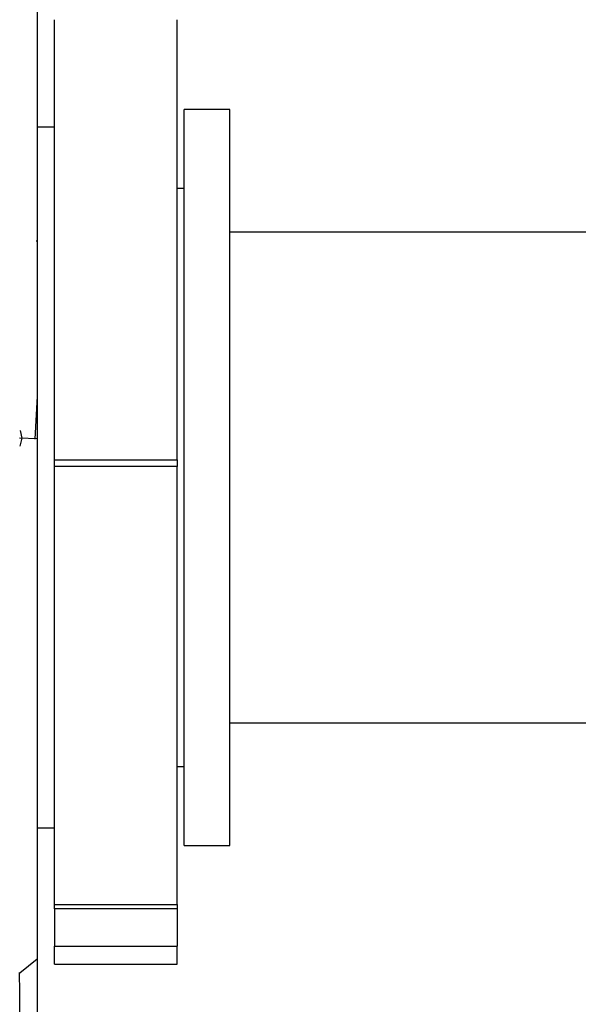
# Paper-space layout 'Layout1' of a CAD drawing. Units: millimetres. Extents: x 0 to 835, y 0 to 1165.
# Drawn here: x 714 to 730, y 709 to 737 of the extents above; entities that cross this region are included whole.
import ezdxf
from ezdxf import colors
from ezdxf.entities.mleader import LeaderData, LeaderLine
from ezdxf.math import Vec2, Vec3

# ---------------------------------------------------------------- set-up
doc = ezdxf.new("R2010")
doc.units = ezdxf.units.MM
doc.layers.add('DV3_Défaut', color=7, linetype='Continuous')
doc.layers.add('Défaut', color=7, linetype='Continuous')

# ---------------------------------------------------------------- blocks, each defined once
blk = doc.blocks.new('_DOT')
at = {"color": 0}
blk.add_line((0, 0), (-1, 0), dxfattribs=at)
at = {"color": 0, "const_width": 0.333}
blk.add_lwpolyline([(-0.1665, 0, 1), (0.1665, 0, 1)], format="xyb", close=True, dxfattribs=at)
blk = doc.blocks.new('SE2')
at = {"layer": 'DV3_Défaut', "color": 7, "linetype": 'Continuous'}
for p, q in [((714.849, 738.806), (714.849, 725.185)), ((715.349, 724.585), (715.349, 737.151)), ((718.849, 724.585), (718.849, 737.151)), ((719.049, 713.584), (719.049, 734.584)), ((720.349, 734.584), (719.049, 734.584)), ((720.349, 713.584), (720.349, 734.584)), ((715.349, 734.084), (714.849, 734.084)), ((719.049, 732.334), (718.849, 732.334)), ((754.349, 731.084), (720.349, 731.084)), ((714.849, 730.834), (714.819, 730.834)), ((714.849, 726.409), (714.787, 725.183)), ((714.36, 725.43), (714.409, 725.206)), ((714.849, 725.189), (714.348, 725.208)), ((714.409, 725.206), (714.359, 724.978)), ((715.349, 724.585), (718.849, 724.585)), ((715.349, 724.402), (715.349, 724.585)), ((718.849, 724.585), (718.849, 724.402)), ((718.849, 724.402), (715.349, 724.402)), ((715.349, 711.899), (715.349, 724.402)), ((718.849, 711.899), (718.849, 724.402)), ((720.349, 717.084), (754.349, 717.084)), ((718.849, 715.834), (719.049, 715.834)), ((714.849, 714.084), (715.349, 714.084)), ((719.049, 713.584), (720.349, 713.584)), ((715.349, 711.899), (718.849, 711.899)), ((715.349, 711.77), (715.349, 711.899)), ((718.849, 711.899), (718.849, 711.77)), ((718.849, 711.77), (715.349, 711.77)), ((715.349, 711.77), (715.349, 710.711)), ((718.849, 711.77), (718.849, 710.711)), ((715.349, 710.197), (715.349, 710.711)), ((715.349, 710.711), (718.849, 710.711)), ((718.849, 710.197), (718.849, 710.711)), ((714.352, 709.948), (714.849, 710.348)), ((715.349, 710.197), (718.849, 710.197))]:
    blk.add_line(p, q, dxfattribs=at)
blk.add_arc((-365.2, 700.985), 1079.587, 359.507617, 0.475916, dxfattribs=at)
for points in [[(714.849, 725.185), (714.849, 719.57), (714.849, 715.707), (714.849, 711.904), (714.851, 710.348)], [(714.851, 710.348), (714.849, 704.287), (714.849, 699.622), (714.849, 694.883), (714.85, 692.138)]]:
    blk.add_open_spline(points, degree=2, knots=[0, 0, 0, 0.5, 0.5, 1, 1, 1], dxfattribs=at)

psp = doc.layouts.get("Layout1")

# ---------------------------------------------------------------- block references
at = {"layer": 'Défaut'}
psp.add_blockref('SE2', (0, 0), dxfattribs=at)

# ---------------------------------------------------------------- leaders
at = {"layer": 'Défaut', "color": 7, "linetype": 'Continuous'}
ml = psp.add_multileader_mtext('Standard', dxfattribs=at)
ml.set_content('{\\pxsm0.9;\\fSolid Edge ISO|b1||i0||c0|p34;\\W1.;23/09/2016\\P}', color=256)
ml.set_leader_properties()
ml.set_arrow_properties(name='DOT')
ml.build(insert=Vec2(0, 0))
ml.multileader.update_dxf_attribs({"leader_type": 0, "dogleg_length": 0, "arrow_head_size": 12})
ctx = ml.context
ctx.base_point, ctx.char_height, ctx.arrow_head_size, ctx.landing_gap_size = Vec3(744.816, 1157.46), 12, 12, 4.2
notes = []
notes.append((ctx, [(0, (0, 0, 0), (0, 0), (1, 0), 1, [])]))
ctx.mtext.insert = Vec3(749.016, 1163.58)
for ctx, leaders in notes:
    for number, flags, end, landing, length, lines in leaders:
        leader = LeaderData()
        leader.index, (leader.has_last_leader_line, leader.has_dogleg_vector, leader.attachment_direction) = number, flags
        leader.last_leader_point, leader.dogleg_vector, leader.dogleg_length = Vec3(end), Vec3(landing), length
        for number, points, colour, breaks in lines:
            line = LeaderLine()
            line.index, line.vertices, line.color, line.breaks = number, Vec3.list(points), colors.encode_raw_color(colour), breaks
            leader.lines.append(line)
        ctx.leaders.append(leader)

doc.saveas('drawing.dxf')
